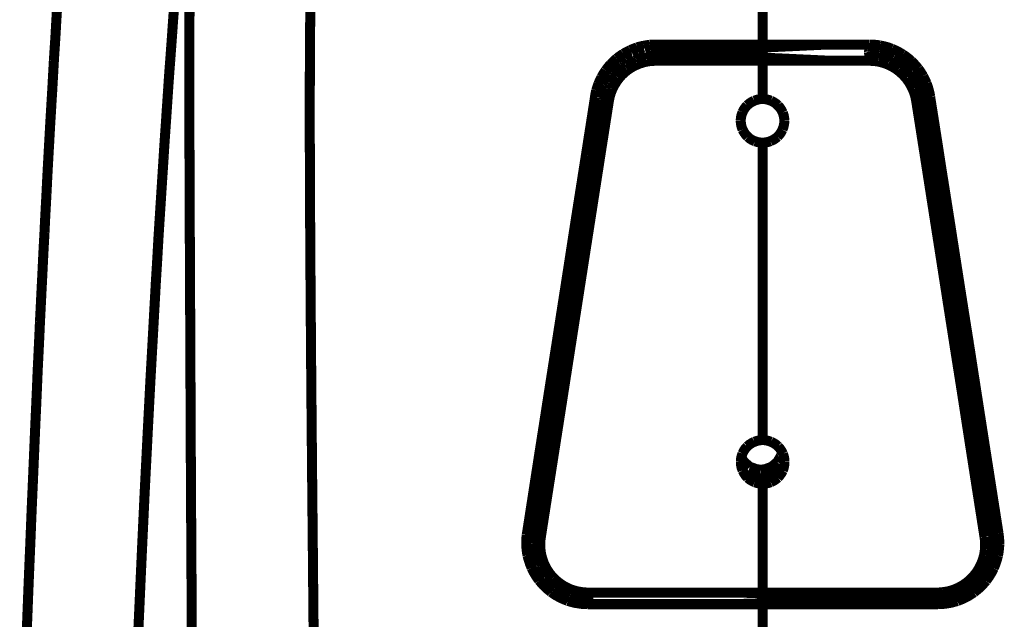
# Model space of a CAD drawing. Extents: x -1.49 to 3.35, y -4.19 to 0.26.
# Drawn here: x 2.06 to 2.36, y -2.91 to -2.73 of the extents above; entities that cross this region are included whole.
import ezdxf

# ---------------------------------------------------------------- set-up
doc = ezdxf.new("R2010")
doc.units = 0
doc.header["$LTSCALE"] = 0.000394
doc.header["$MEASUREMENT"] = 0
doc.linetypes.add('BORDER', pattern=[7e-06, 2e-06, -1e-06, 2e-06, -1e-06, 0, -1e-06])
doc.layers.add('___SHELL', color=7, linetype='CONTINUOUS')

msp = doc.modelspace()

# ---------------------------------------------------------------- linework, layer by layer
at = {"layer": '___SHELL', "color": 1, "linetype": 'BORDER', "const_width": 0.003}
for points in [[(2.283051, -2.740835), (2.283051, -2.73051), (2.283051, -2.720177), (2.283051, -2.709827)], [(2.147925, -2.718843), (2.14773, -2.733857), (2.147628, -2.748871), (2.147598, -2.763886)], [(2.111654, -2.72378), (2.111597, -2.738864), (2.111586, -2.753941), (2.11161, -2.769028)], [(2.071587, -2.737323), (2.071721, -2.734782), (2.071874, -2.732223), (2.072035, -2.729654)], [(2.106472, -2.737161), (2.106647, -2.734551), (2.10684, -2.73194), (2.107043, -2.729327)], [(2.071059, -2.745567), (2.071232, -2.742832), (2.071414, -2.740087), (2.071587, -2.737323)], [(2.105858, -2.745606), (2.106063, -2.742791), (2.106268, -2.739976), (2.106472, -2.737161)], [(2.241394, -2.743606), (2.240714, -2.744039), (2.240062, -2.744508), (2.239437, -2.744996)], [(2.243476, -2.742508), (2.242782, -2.742848), (2.242088, -2.743214), (2.241394, -2.743606)], [(2.245516, -2.741689), (2.244824, -2.741939), (2.244142, -2.742205), (2.243476, -2.742508)], [(2.247516, -2.741201), (2.246834, -2.741337), (2.246171, -2.7415), (2.245516, -2.741689)], [(2.247921, -2.743567), (2.24734, -2.743702), (2.24675, -2.743855), (2.246169, -2.744016)], [(2.24935, -2.740913), (2.248739, -2.740998), (2.248127, -2.74109), (2.247516, -2.741201)], [(2.248126, -2.743528), (2.248074, -2.743555), (2.248002, -2.743565), (2.247921, -2.743567)], [(2.249594, -2.743323), (2.249106, -2.743375), (2.248617, -2.743446), (2.248126, -2.743528)], [(2.251106, -2.740835), (2.250505, -2.740846), (2.249923, -2.740875), (2.24935, -2.740913)], [(2.251146, -2.74324), (2.250617, -2.743252), (2.250097, -2.743282), (2.249594, -2.743323)], [(2.251146, -2.74324), (2.251072, -2.743192), (2.25107, -2.743072), (2.251106, -2.742913)], [(2.251146, -2.743606), (2.251083, -2.743958), (2.251101, -2.744236), (2.251146, -2.744504)], [(2.251106, -2.742016), (2.251087, -2.741637), (2.251097, -2.74124), (2.251106, -2.740835)], [(2.256941, -2.740835), (2.254983, -2.740835), (2.253035, -2.740835), (2.251106, -2.740835)], [(2.251106, -2.742913), (2.25115, -2.742555), (2.251141, -2.742267), (2.251106, -2.742016)], [(2.251106, -2.74324), (2.251179, -2.743299), (2.25118, -2.74344), (2.251146, -2.743606)], [(2.262327, -2.740835), (2.260531, -2.740835), (2.258736, -2.740835), (2.256941, -2.740835)], [(2.26726, -2.740835), (2.265619, -2.740835), (2.263968, -2.740835), (2.262327, -2.740835)], [(2.271748, -2.740835), (2.270268, -2.740835), (2.268769, -2.740835), (2.26726, -2.740835)], [(2.27587, -2.740835), (2.274494, -2.740835), (2.273126, -2.740835), (2.271748, -2.740835)], [(2.279622, -2.740835), (2.278368, -2.740835), (2.277124, -2.740835), (2.27587, -2.740835)], [(2.283051, -2.740835), (2.281909, -2.740835), (2.280767, -2.740835), (2.279622, -2.740835)], [(2.283051, -2.74324), (2.282988, -2.743299), (2.283007, -2.74344), (2.283051, -2.743606)], [(2.283051, -2.74324), (2.283114, -2.743192), (2.283096, -2.743072), (2.283051, -2.742913)], [(2.283051, -2.742913), (2.283014, -2.742555), (2.283033, -2.742267), (2.283051, -2.742016)], [(2.283051, -2.742016), (2.283069, -2.741637), (2.28306, -2.74124), (2.283051, -2.740835)], [(2.286437, -2.740835), (2.285323, -2.740835), (2.284191, -2.740835), (2.283051, -2.740835)], [(2.283051, -2.743606), (2.283114, -2.743958), (2.283096, -2.744236), (2.283051, -2.744504)], [(2.290189, -2.740835), (2.288935, -2.740835), (2.287691, -2.740835), (2.286437, -2.740835)], [(2.294272, -2.740835), (2.292895, -2.740835), (2.291537, -2.740835), (2.290189, -2.740835)], [(2.29876, -2.740835), (2.297251, -2.740835), (2.295752, -2.740835), (2.294272, -2.740835)], [(2.303736, -2.740835), (2.302074, -2.740835), (2.300422, -2.740835), (2.29876, -2.740835)], [(2.309161, -2.740835), (2.307356, -2.740835), (2.305542, -2.740835), (2.303736, -2.740835)], [(2.315039, -2.740835), (2.31308, -2.740835), (2.311121, -2.740835), (2.309161, -2.740835)], [(2.314996, -2.74324), (2.314922, -2.743299), (2.314921, -2.74344), (2.314957, -2.743606)], [(2.314996, -2.74324), (2.31506, -2.743192), (2.315042, -2.743072), (2.314996, -2.742913)], [(2.314996, -2.742913), (2.314961, -2.742555), (2.314991, -2.742267), (2.315039, -2.742016)], [(2.314957, -2.743606), (2.314993, -2.743958), (2.314975, -2.744236), (2.314957, -2.744504)], [(2.317854, -2.743528), (2.316904, -2.743362), (2.315946, -2.743269), (2.314996, -2.74324)], [(2.317976, -2.743528), (2.316986, -2.74338), (2.315987, -2.743278), (2.314996, -2.74324)], [(2.31822, -2.741118), (2.317159, -2.740954), (2.316099, -2.740863), (2.315039, -2.740835)], [(2.315039, -2.742016), (2.315057, -2.741637), (2.315048, -2.74124), (2.315039, -2.740835)], [(2.317976, -2.743528), (2.317934, -2.743528), (2.317894, -2.743528), (2.317854, -2.743528)], [(2.319035, -2.743772), (2.318679, -2.743689), (2.318332, -2.743607), (2.317976, -2.743528)], [(2.318098, -2.743567), (2.318056, -2.743557), (2.318016, -2.743538), (2.317976, -2.743528)], [(2.319035, -2.743772), (2.318739, -2.743691), (2.318424, -2.743619), (2.318098, -2.743567)], [(2.321728, -2.742098), (2.320601, -2.74169), (2.319429, -2.741364), (2.31822, -2.741118)], [(2.324992, -2.743772), (2.323946, -2.743147), (2.322855, -2.742586), (2.321728, -2.742098)], [(2.070567, -2.754461), (2.070731, -2.751492), (2.070895, -2.748533), (2.071059, -2.745567)], [(2.105205, -2.754665), (2.105411, -2.751646), (2.105626, -2.748626), (2.105858, -2.745606)], [(2.237642, -2.746709), (2.237094, -2.747304), (2.236583, -2.747936), (2.236091, -2.748587)], [(2.239437, -2.744996), (2.238808, -2.745539), (2.238216, -2.746111), (2.237642, -2.746709)], [(2.241189, -2.746626), (2.241039, -2.746747), (2.240907, -2.746858), (2.240783, -2.746953)], [(2.24172, -2.74626), (2.241528, -2.746382), (2.241355, -2.746504), (2.241189, -2.746626)], [(2.242535, -2.745689), (2.242252, -2.745882), (2.241977, -2.746066), (2.24172, -2.74626)], [(2.244374, -2.744709), (2.243735, -2.745018), (2.243122, -2.745353), (2.242535, -2.745689)], [(2.244579, -2.744626), (2.244507, -2.744667), (2.244445, -2.744697), (2.244374, -2.744709)], [(2.244984, -2.744465), (2.244861, -2.744506), (2.244728, -2.744558), (2.244579, -2.744626)], [(2.246169, -2.744016), (2.245789, -2.74415), (2.245391, -2.744304), (2.244984, -2.744465)], [(2.248453, -2.745933), (2.247457, -2.746166), (2.246498, -2.746462), (2.245555, -2.746831)], [(2.251146, -2.745689), (2.250248, -2.745716), (2.24935, -2.745798), (2.248453, -2.745933)], [(2.251146, -2.744504), (2.251163, -2.744885), (2.251154, -2.745282), (2.251146, -2.745689)], [(2.253024, -2.745689), (2.252399, -2.745689), (2.251767, -2.745689), (2.251146, -2.745689)], [(2.255063, -2.745689), (2.25438, -2.745689), (2.253706, -2.745689), (2.253024, -2.745689)], [(2.257185, -2.745689), (2.256481, -2.745689), (2.255767, -2.745689), (2.255063, -2.745689)], [(2.259429, -2.745689), (2.258683, -2.745689), (2.257929, -2.745689), (2.257185, -2.745689)], [(2.26163, -2.745689), (2.260897, -2.745689), (2.260162, -2.745689), (2.259429, -2.745689)], [(2.263835, -2.745689), (2.263099, -2.745689), (2.262365, -2.745689), (2.26163, -2.745689)], [(2.265874, -2.745689), (2.265183, -2.745689), (2.2645, -2.745689), (2.263835, -2.745689)], [(2.267709, -2.745689), (2.267098, -2.745689), (2.266487, -2.745689), (2.265874, -2.745689)], [(2.269382, -2.745689), (2.268812, -2.745689), (2.268252, -2.745689), (2.267709, -2.745689)], [(2.270933, -2.745689), (2.270413, -2.745689), (2.269902, -2.745689), (2.269382, -2.745689)], [(2.272402, -2.745689), (2.271912, -2.745689), (2.271422, -2.745689), (2.270933, -2.745689)], [(2.273831, -2.745689), (2.273353, -2.745689), (2.272882, -2.745689), (2.272402, -2.745689)], [(2.275299, -2.745689), (2.27481, -2.745689), (2.27432, -2.745689), (2.273831, -2.745689)], [(2.27689, -2.745689), (2.276359, -2.745689), (2.27583, -2.745689), (2.275299, -2.745689)], [(2.278724, -2.745689), (2.278114, -2.745689), (2.277503, -2.745689), (2.27689, -2.745689)], [(2.280807, -2.745689), (2.280114, -2.745689), (2.27942, -2.745689), (2.278724, -2.745689)], [(2.283051, -2.745689), (2.282306, -2.745689), (2.281552, -2.745689), (2.280807, -2.745689)], [(2.283051, -2.744504), (2.283034, -2.744865), (2.283042, -2.745272), (2.283051, -2.745689)], [(2.283051, -2.751319), (2.283051, -2.749442), (2.283051, -2.747566), (2.283051, -2.745689)], [(2.285295, -2.745689), (2.284549, -2.745689), (2.283795, -2.745689), (2.283051, -2.745689)], [(2.287374, -2.745689), (2.286681, -2.745689), (2.285988, -2.745689), (2.285295, -2.745689)], [(2.289252, -2.745689), (2.28863, -2.745689), (2.287998, -2.745689), (2.287374, -2.745689)], [(2.290886, -2.745689), (2.290327, -2.745689), (2.289785, -2.745689), (2.289252, -2.745689)], [(2.292394, -2.745689), (2.291875, -2.745689), (2.291376, -2.745689), (2.290886, -2.745689)], [(2.293862, -2.745689), (2.293373, -2.745689), (2.292883, -2.745689), (2.292394, -2.745689)], [(2.295413, -2.745689), (2.294893, -2.745689), (2.294382, -2.745689), (2.293862, -2.745689)], [(2.297043, -2.745689), (2.296485, -2.745689), (2.295945, -2.745689), (2.295413, -2.745689)], [(2.298882, -2.745689), (2.298269, -2.745689), (2.297656, -2.745689), (2.297043, -2.745689)], [(2.301004, -2.745689), (2.300281, -2.745689), (2.299576, -2.745689), (2.298882, -2.745689)], [(2.303409, -2.745689), (2.302596, -2.745689), (2.301791, -2.745689), (2.301004, -2.745689)], [(2.30598, -2.745689), (2.305123, -2.745689), (2.304267, -2.745689), (2.303409, -2.745689)], [(2.308469, -2.745689), (2.307623, -2.745689), (2.306797, -2.745689), (2.30598, -2.745689)], [(2.310795, -2.745689), (2.31002, -2.745689), (2.309244, -2.745689), (2.308469, -2.745689)], [(2.312957, -2.745689), (2.312251, -2.745689), (2.311527, -2.745689), (2.310795, -2.745689)], [(2.314957, -2.745689), (2.314293, -2.745689), (2.31362, -2.745689), (2.312957, -2.745689)], [(2.314957, -2.744504), (2.314937, -2.744885), (2.314947, -2.745282), (2.314957, -2.745689)], [(2.317689, -2.745933), (2.316781, -2.745798), (2.315865, -2.745716), (2.314957, -2.745689)], [(2.320587, -2.746831), (2.319637, -2.746462), (2.318668, -2.746166), (2.317689, -2.745933)], [(2.320953, -2.744382), (2.32033, -2.744151), (2.319687, -2.743947), (2.319035, -2.743772)], [(2.32124, -2.744504), (2.320505, -2.744234), (2.319771, -2.74399), (2.319035, -2.743772)], [(2.32124, -2.744504), (2.321147, -2.744464), (2.321046, -2.744424), (2.320953, -2.744382)], [(2.322177, -2.744913), (2.321862, -2.74478), (2.321556, -2.744637), (2.32124, -2.744504)], [(2.321445, -2.744587), (2.321373, -2.744557), (2.32131, -2.744536), (2.32124, -2.744504)], [(2.322177, -2.744913), (2.321933, -2.744819), (2.321689, -2.744707), (2.321445, -2.744587)], [(2.32385, -2.74585), (2.323307, -2.745526), (2.322747, -2.745211), (2.322177, -2.744913)], [(2.324421, -2.74626), (2.323704, -2.745785), (2.32295, -2.745336), (2.322177, -2.744913)], [(2.324421, -2.74626), (2.324247, -2.746127), (2.324054, -2.745984), (2.32385, -2.74585)], [(2.325236, -2.74687), (2.324963, -2.746668), (2.324697, -2.746464), (2.324421, -2.74626)], [(2.324787, -2.746547), (2.324665, -2.746435), (2.324543, -2.746343), (2.324421, -2.74626)], [(2.325236, -2.74687), (2.325085, -2.74675), (2.324941, -2.746639), (2.324787, -2.746547)], [(2.327602, -2.745811), (2.326789, -2.745091), (2.325913, -2.744408), (2.324992, -2.743772)], [(2.329646, -2.748055), (2.329007, -2.747265), (2.328323, -2.74652), (2.327602, -2.745811)], [(2.236091, -2.748587), (2.235655, -2.749239), (2.235247, -2.749902), (2.234866, -2.750583)], [(2.238252, -2.749524), (2.238101, -2.749728), (2.237957, -2.749932), (2.237803, -2.750134)], [(2.238661, -2.749035), (2.238528, -2.749198), (2.238385, -2.749361), (2.238252, -2.749524)], [(2.239193, -2.748465), (2.239, -2.748656), (2.238825, -2.748841), (2.238661, -2.749035)], [(2.240783, -2.746953), (2.240226, -2.747445), (2.239695, -2.747946), (2.239193, -2.748465)], [(2.242661, -2.748465), (2.241722, -2.749226), (2.240865, -2.750052), (2.240091, -2.750953)], [(2.245555, -2.746831), (2.244551, -2.747291), (2.243584, -2.747841), (2.242661, -2.748465)], [(2.323524, -2.748543), (2.322599, -2.747891), (2.321619, -2.74732), (2.320587, -2.746831)], [(2.326055, -2.750992), (2.32528, -2.750112), (2.324433, -2.749287), (2.323524, -2.748543)], [(2.326177, -2.747689), (2.325861, -2.747404), (2.325553, -2.747129), (2.325236, -2.74687)], [(2.327524, -2.749114), (2.326803, -2.748315), (2.326038, -2.747561), (2.325236, -2.74687)], [(2.327524, -2.749114), (2.327101, -2.748627), (2.326652, -2.748149), (2.326177, -2.747689)], [(2.327768, -2.749441), (2.327685, -2.749329), (2.327604, -2.749226), (2.327524, -2.749114)], [(2.327724, -2.749362), (2.327646, -2.74928), (2.327576, -2.749197), (2.327524, -2.749114)], [(2.327768, -2.749441), (2.327756, -2.749412), (2.327736, -2.749391), (2.327724, -2.749362)], [(2.327972, -2.749646), (2.327901, -2.749593), (2.327839, -2.749522), (2.327768, -2.749441)], [(2.329807, -2.752748), (2.329223, -2.751591), (2.328541, -2.750488), (2.327768, -2.749441)], [(2.329276, -2.751646), (2.328866, -2.750964), (2.328437, -2.750301), (2.327972, -2.749646)], [(2.331114, -2.750299), (2.330651, -2.749527), (2.330161, -2.748773), (2.329646, -2.748055)], [(2.233969, -2.752583), (2.233736, -2.75321), (2.233521, -2.753864), (2.233315, -2.754543)], [(2.234866, -2.750583), (2.234542, -2.751238), (2.234237, -2.751901), (2.233969, -2.752583)], [(2.236744, -2.75189), (2.236593, -2.752134), (2.236471, -2.752379), (2.236378, -2.752626)], [(2.237803, -2.750134), (2.237411, -2.750718), (2.237055, -2.751309), (2.236744, -2.75189)], [(2.240091, -2.750953), (2.239356, -2.751958), (2.238702, -2.753019), (2.23813, -2.754134)], [(2.283051, -2.757114), (2.283051, -2.755194), (2.283051, -2.753265), (2.283051, -2.751319)], [(2.327972, -2.754173), (2.327428, -2.753059), (2.326786, -2.751999), (2.326055, -2.750992)], [(2.329807, -2.752748), (2.329643, -2.752379), (2.329469, -2.752012), (2.329276, -2.751646)], [(2.332134, -2.752461), (2.331823, -2.751729), (2.331477, -2.751005), (2.331114, -2.750299)], [(2.332783, -2.7545), (2.332598, -2.753809), (2.332375, -2.753126), (2.332134, -2.752461)], [(2.069996, -2.763969), (2.07019, -2.760786), (2.070373, -2.757614), (2.070567, -2.754461)], [(2.104555, -2.764457), (2.104768, -2.761193), (2.104992, -2.757929), (2.105205, -2.754665)], [(2.233315, -2.754543), (2.233167, -2.755137), (2.233045, -2.755758), (2.232949, -2.756378)], [(2.235358, -2.755441), (2.235235, -2.755891), (2.235123, -2.75635), (2.235031, -2.756827)], [(2.235929, -2.753685), (2.235707, -2.754258), (2.235523, -2.75484), (2.235358, -2.755441)], [(2.23613, -2.753154), (2.236052, -2.753329), (2.235981, -2.753512), (2.235929, -2.753685)], [(2.236378, -2.752626), (2.236295, -2.752816), (2.236213, -2.75299), (2.23613, -2.753154)], [(2.23813, -2.754134), (2.237666, -2.755302), (2.237319, -2.756515), (2.237071, -2.757764)], [(2.329031, -2.757764), (2.328802, -2.756526), (2.328446, -2.755332), (2.327972, -2.754173)], [(2.329969, -2.753075), (2.329928, -2.75298), (2.329877, -2.752869), (2.329807, -2.752748)], [(2.32989, -2.752953), (2.329877, -2.752898), (2.329846, -2.752826), (2.329807, -2.752748)], [(2.329969, -2.753075), (2.329939, -2.753033), (2.329919, -2.752992), (2.32989, -2.752953)], [(2.330173, -2.753563), (2.330104, -2.753401), (2.330041, -2.753237), (2.329969, -2.753075)], [(2.331114, -2.757071), (2.330844, -2.7557), (2.330456, -2.754365), (2.329969, -2.753075)], [(2.330787, -2.755398), (2.330609, -2.754786), (2.330404, -2.754174), (2.330173, -2.753563)], [(2.331114, -2.757071), (2.33102, -2.756501), (2.330908, -2.755941), (2.330787, -2.755398)], [(2.333193, -2.756378), (2.333087, -2.755737), (2.332945, -2.755115), (2.332783, -2.7545)], [(2.237071, -2.757764), (2.234673, -2.773078), (2.232285, -2.788408), (2.22989, -2.803748)], [(2.232909, -2.756744), (2.232012, -2.762468), (2.231114, -2.76821), (2.230217, -2.773961)], [(2.234949, -2.757398), (2.234051, -2.76315), (2.233154, -2.768903), (2.232256, -2.774657)], [(2.232949, -2.756378), (2.232921, -2.7565), (2.232911, -2.756622), (2.232909, -2.756744)], [(2.234012, -2.756583), (2.233664, -2.756502), (2.233297, -2.75643), (2.232949, -2.756378)], [(2.234744, -2.756827), (2.234473, -2.756718), (2.234228, -2.756636), (2.234012, -2.756583)], [(2.234988, -2.757071), (2.234971, -2.756962), (2.234871, -2.75688), (2.234744, -2.756827)], [(2.234988, -2.757071), (2.234987, -2.757191), (2.234977, -2.757303), (2.234949, -2.757398)], [(2.235031, -2.756827), (2.23503, -2.756908), (2.235019, -2.756989), (2.234988, -2.757071)], [(2.234988, -2.757071), (2.235026, -2.757152), (2.235128, -2.757223), (2.235276, -2.757276)], [(2.235276, -2.757276), (2.235537, -2.757384), (2.235773, -2.757466), (2.236008, -2.75752)], [(2.236008, -2.75752), (2.236347, -2.75762), (2.236705, -2.757693), (2.237071, -2.757764)], [(2.278441, -2.759031), (2.279081, -2.75849), (2.279786, -2.75802), (2.280563, -2.757642)], [(2.280563, -2.757642), (2.281362, -2.75736), (2.282197, -2.757178), (2.283051, -2.757114)], [(2.283051, -2.757114), (2.283907, -2.757178), (2.284752, -2.75736), (2.285579, -2.757642)], [(2.285579, -2.757642), (2.286337, -2.758022), (2.28704, -2.758502), (2.287661, -2.759071)], [(2.330094, -2.75752), (2.329755, -2.75762), (2.329397, -2.757693), (2.329031, -2.757764)], [(2.336213, -2.8035), (2.333817, -2.788244), (2.33143, -2.772996), (2.329031, -2.757764)], [(2.330866, -2.757276), (2.330577, -2.757384), (2.330331, -2.757466), (2.330094, -2.75752)], [(2.331114, -2.757071), (2.331078, -2.757152), (2.330986, -2.757223), (2.330866, -2.757276)], [(2.331114, -2.757071), (2.331152, -2.756962), (2.331252, -2.75688), (2.331398, -2.756827)], [(2.334579, -2.779063), (2.333409, -2.771721), (2.332257, -2.764387), (2.331114, -2.757071)], [(2.338291, -2.80285), (2.335896, -2.787591), (2.333509, -2.772331), (2.331114, -2.757071)], [(2.331398, -2.756827), (2.331661, -2.756718), (2.331897, -2.756636), (2.332134, -2.756583)], [(2.332134, -2.756583), (2.332472, -2.756502), (2.332828, -2.75643), (2.333193, -2.756378)], [(2.333232, -2.756705), (2.333222, -2.75661), (2.333203, -2.756499), (2.333193, -2.756378)], [(2.336622, -2.77837), (2.335508, -2.771147), (2.334375, -2.763925), (2.333232, -2.756705)], [(2.276524, -2.763642), (2.276579, -2.762785), (2.276753, -2.761938), (2.277055, -2.76111)], [(2.277055, -2.76111), (2.277421, -2.760362), (2.27788, -2.759669), (2.278441, -2.759031)], [(2.287661, -2.759071), (2.288231, -2.759694), (2.28871, -2.760407), (2.289091, -2.761193)], [(2.289091, -2.761193), (2.289362, -2.761991), (2.289525, -2.762815), (2.289579, -2.763642)], [(2.069425, -2.774209), (2.069619, -2.770791), (2.069803, -2.767384), (2.069996, -2.763969)], [(2.147598, -2.763886), (2.147652, -2.780479), (2.147734, -2.797054), (2.147843, -2.813618)], [(2.277094, -2.766291), (2.276784, -2.765442), (2.27659, -2.764547), (2.276524, -2.763642)], [(2.289579, -2.763642), (2.289512, -2.764547), (2.289319, -2.765442), (2.289008, -2.766291)], [(2.103858, -2.774941), (2.104075, -2.771443), (2.10431, -2.767954), (2.104555, -2.764457)], [(2.278646, -2.768453), (2.278034, -2.767803), (2.277514, -2.76708), (2.277094, -2.766291)], [(2.289008, -2.766291), (2.288618, -2.76707), (2.288119, -2.767774), (2.287539, -2.768413)], [(2.11161, -2.769028), (2.111665, -2.785551), (2.111737, -2.802075), (2.111815, -2.818598)], [(2.280768, -2.76976), (2.279989, -2.769423), (2.279285, -2.768984), (2.278646, -2.768453)], [(2.283051, -2.770169), (2.282277, -2.770127), (2.281513, -2.769994), (2.280768, -2.76976)], [(2.285417, -2.76972), (2.284658, -2.769982), (2.283863, -2.770126), (2.283051, -2.770169)], [(2.283051, -2.79624), (2.283051, -2.787548), (2.283051, -2.778858), (2.283051, -2.770169)], [(2.287539, -2.768413), (2.286889, -2.768942), (2.286176, -2.769381), (2.285417, -2.76972)], [(2.068854, -2.785224), (2.069029, -2.781551), (2.069222, -2.777879), (2.069425, -2.774209)], [(2.103126, -2.786283), (2.10337, -2.782499), (2.103614, -2.778725), (2.103858, -2.774941)], [(2.230217, -2.773961), (2.229197, -2.780447), (2.228177, -2.786924), (2.227157, -2.793382)], [(2.232256, -2.774657), (2.231264, -2.781115), (2.230254, -2.787591), (2.229236, -2.794075)], [(2.338417, -2.803705), (2.33714, -2.795476), (2.335856, -2.787265), (2.334579, -2.779063)], [(2.340496, -2.803012), (2.33922, -2.794801), (2.337925, -2.786581), (2.336622, -2.77837)], [(2.068244, -2.797094), (2.068429, -2.793138), (2.068641, -2.789181), (2.068854, -2.785224)], [(2.10235, -2.798484), (2.102606, -2.794404), (2.102871, -2.790335), (2.103126, -2.786283)], [(2.227157, -2.793382), (2.226055, -2.800521), (2.224953, -2.807651), (2.22385, -2.814764)], [(2.229236, -2.794075), (2.228132, -2.801186), (2.22702, -2.808305), (2.22589, -2.815413)], [(2.283091, -2.825531), (2.283089, -2.815771), (2.283079, -2.806), (2.283051, -2.79624)], [(2.067591, -2.809866), (2.067796, -2.805594), (2.06801, -2.80134), (2.068244, -2.797094)], [(2.101575, -2.811622), (2.101849, -2.807226), (2.102105, -2.802851), (2.10235, -2.798484)], [(2.22989, -2.803748), (2.227686, -2.817903), (2.225483, -2.832059), (2.22328, -2.846217)], [(2.342862, -2.84585), (2.340631, -2.831735), (2.338418, -2.817618), (2.336213, -2.8035)], [(2.344902, -2.84524), (2.3427, -2.831094), (2.340496, -2.816967), (2.338291, -2.80285)], [(2.34274, -2.831122), (2.341283, -2.821983), (2.339845, -2.812844), (2.338417, -2.803705)], [(2.344823, -2.830469), (2.343366, -2.821329), (2.341927, -2.81218), (2.340496, -2.803012)], [(2.066898, -2.823614), (2.067132, -2.819017), (2.067357, -2.814437), (2.067591, -2.809866)], [(2.100799, -2.82578), (2.101055, -2.821056), (2.101319, -2.816343), (2.101575, -2.811622)], [(2.147843, -2.813618), (2.147976, -2.831805), (2.148129, -2.849983), (2.148291, -2.868169)], [(2.22385, -2.814764), (2.222637, -2.822515), (2.221434, -2.830265), (2.22022, -2.838016)], [(2.22589, -2.815413), (2.224697, -2.823165), (2.223494, -2.830917), (2.222299, -2.838669)], [(2.111815, -2.818598), (2.111897, -2.83667), (2.111979, -2.854744), (2.112059, -2.872819)], [(2.066201, -2.838425), (2.066446, -2.833488), (2.066681, -2.828551), (2.066898, -2.823614)], [(2.099945, -2.841035), (2.100229, -2.835965), (2.100515, -2.830876), (2.100799, -2.82578)], [(2.283091, -2.85911), (2.283091, -2.84793), (2.283091, -2.83674), (2.283091, -2.825531)], [(2.347268, -2.860252), (2.345759, -2.850543), (2.344249, -2.840833), (2.34274, -2.831122)], [(2.34935, -2.859642), (2.34784, -2.849929), (2.346331, -2.840208), (2.344823, -2.830469)], [(2.22022, -2.838016), (2.218925, -2.846287), (2.217638, -2.854539), (2.216343, -2.862783)], [(2.065508, -2.854378), (2.065751, -2.849064), (2.065986, -2.84374), (2.066201, -2.838425)], [(2.222299, -2.838669), (2.221006, -2.846914), (2.219721, -2.855166), (2.218425, -2.863437)], [(2.099087, -2.85752), (2.099373, -2.85204), (2.099659, -2.846542), (2.099945, -2.841035)], [(2.22328, -2.846217), (2.221107, -2.86013), (2.218925, -2.874043), (2.216752, -2.887957)], [(2.349433, -2.887957), (2.34723, -2.873921), (2.345036, -2.859886), (2.342862, -2.84585)], [(2.351551, -2.88763), (2.349348, -2.873484), (2.347134, -2.859357), (2.344902, -2.84524)], [(2.064776, -2.871594), (2.06502, -2.865853), (2.065264, -2.86012), (2.065508, -2.854378)], [(2.098189, -2.875307), (2.098486, -2.869391), (2.09879, -2.863465), (2.099087, -2.85752)], [(2.277055, -2.86315), (2.277432, -2.862374), (2.277911, -2.86167), (2.27848, -2.861028)], [(2.27848, -2.861028), (2.279122, -2.86047), (2.279826, -2.860011), (2.280602, -2.859642)], [(2.280602, -2.859642), (2.281402, -2.859359), (2.282238, -2.859175), (2.283091, -2.85911)], [(2.283091, -2.85911), (2.283946, -2.859175), (2.284781, -2.859359), (2.285579, -2.859642)], [(2.285579, -2.859642), (2.286357, -2.860011), (2.287061, -2.86047), (2.287701, -2.861028)], [(2.287701, -2.861028), (2.288272, -2.86168), (2.288751, -2.862403), (2.28913, -2.863189)], [(2.351551, -2.88763), (2.350125, -2.878502), (2.348697, -2.869382), (2.347268, -2.860252)], [(2.353634, -2.886976), (2.352206, -2.877868), (2.350779, -2.86875), (2.34935, -2.859642)], [(2.216343, -2.862783), (2.215089, -2.870861), (2.213844, -2.878928), (2.212591, -2.886976)], [(2.218425, -2.863437), (2.217162, -2.871485), (2.215906, -2.879553), (2.214669, -2.88763)], [(2.276563, -2.865638), (2.276618, -2.864785), (2.276782, -2.86395), (2.277055, -2.86315)], [(2.279256, -2.867106), (2.277504, -2.865638), (2.276807, -2.864413)], [(2.28913, -2.863189), (2.289402, -2.863987), (2.289564, -2.864813), (2.289618, -2.865638)], [(2.277094, -2.868209), (2.276794, -2.867397), (2.276619, -2.866531), (2.276563, -2.865638)], [(2.28252, -2.867965), (2.281378, -2.867882), (2.279256, -2.867106)], [(2.2875, -2.865638), (2.285783, -2.867106), (2.283661, -2.867882), (2.28252, -2.867965)], [(2.289618, -2.865638), (2.289563, -2.866532), (2.28939, -2.867409), (2.289091, -2.868248)], [(2.148291, -2.868169), (2.148485, -2.887986), (2.148669, -2.907795), (2.148862, -2.927614)], [(2.278602, -2.870413), (2.278004, -2.86976), (2.277504, -2.869025), (2.277094, -2.868209)], [(2.277909, -2.86935), (2.277953, -2.869394), (2.279705, -2.870169), (2.281583, -2.870575), (2.28252, -2.870618)], [(2.280724, -2.871717), (2.279966, -2.87138), (2.279253, -2.870942), (2.278602, -2.870413)], [(2.28252, -2.870618), (2.2835, -2.870575), (2.285378, -2.870169), (2.28713, -2.869394), (2.288681, -2.868291)], [(2.287622, -2.87037), (2.28698, -2.8709), (2.286276, -2.871349), (2.2855, -2.871717)], [(2.289091, -2.868248), (2.2887, -2.869007), (2.288201, -2.869721), (2.287622, -2.87037)], [(2.064, -2.890157), (2.064246, -2.883958), (2.064501, -2.877768), (2.064776, -2.871594)], [(2.112059, -2.872819), (2.112182, -2.892525), (2.112294, -2.912231), (2.112386, -2.931937)], [(2.283091, -2.872165), (2.282287, -2.872122), (2.281501, -2.871978), (2.280724, -2.871717)], [(2.2855, -2.871717), (2.28473, -2.871978), (2.283916, -2.872122), (2.283091, -2.872165)], [(2.283091, -2.888039), (2.283091, -2.882745), (2.283091, -2.87746), (2.283091, -2.872165)], [(2.097291, -2.894524), (2.097588, -2.888118), (2.097892, -2.881713), (2.098189, -2.875307)], [(2.212508, -2.887465), (2.212413, -2.888362), (2.212373, -2.88926), (2.212386, -2.890157)], [(2.212591, -2.886976), (2.212561, -2.887141), (2.21254, -2.887303), (2.212508, -2.887465)], [(2.21361, -2.887181), (2.213293, -2.88711), (2.212937, -2.887048), (2.212591, -2.886976)], [(2.214386, -2.887425), (2.214094, -2.887326), (2.213847, -2.887254), (2.21361, -2.887181)], [(2.214669, -2.88763), (2.214623, -2.887531), (2.214514, -2.887469), (2.214386, -2.887425)], [(2.214669, -2.88763), (2.214545, -2.888458), (2.214485, -2.889304), (2.214469, -2.890157)], [(2.21463, -2.88763), (2.214677, -2.8877), (2.214789, -2.88775), (2.214917, -2.887791)], [(2.214917, -2.887791), (2.215209, -2.8879), (2.215454, -2.887983), (2.215693, -2.888039)], [(2.215693, -2.888039), (2.216011, -2.888118), (2.216366, -2.888188), (2.216713, -2.88824)], [(2.216752, -2.887957), (2.216751, -2.88804), (2.21674, -2.888131), (2.216713, -2.88824)], [(2.283091, -2.904724), (2.283091, -2.899147), (2.283091, -2.893588), (2.283091, -2.888039)], [(2.349472, -2.88824), (2.349462, -2.88815), (2.349443, -2.888049), (2.349433, -2.887957)], [(2.350531, -2.888039), (2.350193, -2.888118), (2.349837, -2.888188), (2.349472, -2.88824)], [(2.351307, -2.887791), (2.351016, -2.8879), (2.35077, -2.887983), (2.350531, -2.888039)], [(2.351551, -2.88763), (2.351534, -2.8877), (2.351434, -2.88775), (2.351307, -2.887791)], [(2.351551, -2.88763), (2.351599, -2.887531), (2.35171, -2.887469), (2.351839, -2.887425)], [(2.351594, -2.887913), (2.351593, -2.887823), (2.351582, -2.887723), (2.351551, -2.88763)], [(2.351594, -2.887913), (2.351593, -2.887823), (2.351582, -2.887723), (2.351551, -2.88763)], [(2.351756, -2.890445), (2.35176, -2.889598), (2.3517, -2.88876), (2.351594, -2.887913)], [(2.351756, -2.889547), (2.351715, -2.888988), (2.351664, -2.888446), (2.351594, -2.887913)], [(2.351839, -2.887425), (2.352131, -2.887344), (2.352377, -2.887263), (2.352614, -2.887181)], [(2.352614, -2.887181), (2.352951, -2.88711), (2.353297, -2.887048), (2.353634, -2.886976)], [(2.353878, -2.890201), (2.353851, -2.889111), (2.353769, -2.88804), (2.353634, -2.886976)], [(2.063185, -2.91015), (2.063441, -2.90349), (2.063715, -2.89682), (2.064, -2.890157)], [(2.212386, -2.890157), (2.212427, -2.891312), (2.212549, -2.892474), (2.212752, -2.893626)], [(2.214469, -2.890157), (2.214469, -2.89024), (2.214469, -2.890323), (2.214469, -2.890406)], [(2.214469, -2.890406), (2.214469, -2.890484), (2.214469, -2.890554), (2.214469, -2.890606)], [(2.214469, -2.890606), (2.214535, -2.891585), (2.214657, -2.892554), (2.214835, -2.893504)], [(2.216713, -2.88824), (2.216643, -2.888772), (2.216591, -2.889303), (2.216547, -2.889835)], [(2.216547, -2.889835), (2.216549, -2.890406), (2.21656, -2.890976), (2.216591, -2.891547)], [(2.349634, -2.889913), (2.34961, -2.889344), (2.349551, -2.888783), (2.349472, -2.88824)], [(2.349594, -2.891709), (2.349632, -2.891126), (2.349652, -2.890525), (2.349634, -2.889913)], [(2.35139, -2.893587), (2.351593, -2.892554), (2.351715, -2.891503), (2.351756, -2.890445)], [(2.351677, -2.891626), (2.351733, -2.890933), (2.351753, -2.89024), (2.351756, -2.889547)], [(2.353472, -2.893709), (2.353677, -2.892554), (2.35381, -2.891381), (2.353878, -2.890201)], [(2.212752, -2.893626), (2.21308, -2.894889), (2.213488, -2.896133), (2.213976, -2.897339)], [(2.214835, -2.893504), (2.215078, -2.894522), (2.215394, -2.895532), (2.215772, -2.896524)], [(2.216591, -2.891547), (2.216644, -2.89213), (2.216726, -2.892731), (2.216835, -2.893343)], [(2.216835, -2.893343), (2.216981, -2.893954), (2.217163, -2.894566), (2.217362, -2.895177)], [(2.348697, -2.895543), (2.348928, -2.89492), (2.349133, -2.894278), (2.349311, -2.893626)], [(2.349311, -2.893626), (2.34943, -2.893003), (2.349531, -2.892361), (2.349594, -2.891709)], [(2.350287, -2.89689), (2.350738, -2.895816), (2.351105, -2.894715), (2.35139, -2.893587)], [(2.350697, -2.895953), (2.350938, -2.895247), (2.351162, -2.894523), (2.35135, -2.893791)], [(2.35135, -2.893791), (2.351497, -2.893058), (2.351609, -2.892333), (2.351677, -2.891626)], [(2.352205, -2.897461), (2.352723, -2.896226), (2.353143, -2.894972), (2.353472, -2.893709)], [(2.096354, -2.915291), (2.09667, -2.908366), (2.096976, -2.901449), (2.097291, -2.894524)], [(2.215772, -2.896524), (2.215814, -2.896617), (2.215854, -2.896718), (2.215894, -2.896811)], [(2.215894, -2.896811), (2.215926, -2.896862), (2.215947, -2.896922), (2.215976, -2.896972)], [(2.217362, -2.895177), (2.217582, -2.895789), (2.217837, -2.89639), (2.218138, -2.896972)], [(2.347839, -2.897382), (2.348152, -2.896797), (2.348438, -2.896184), (2.348697, -2.895543)], [(2.348248, -2.900276), (2.349022, -2.899199), (2.349705, -2.898076), (2.350287, -2.89689)], [(2.349677, -2.898075), (2.350058, -2.897398), (2.350395, -2.896685), (2.350697, -2.895953)], [(2.213976, -2.897339), (2.214612, -2.898657), (2.215367, -2.899913), (2.21622, -2.901094)], [(2.215976, -2.896972), (2.216505, -2.898018), (2.217107, -2.899028), (2.217772, -2.899992)], [(2.218138, -2.896972), (2.218449, -2.89757), (2.218794, -2.898142), (2.219157, -2.898685)], [(2.219157, -2.898685), (2.219579, -2.899243), (2.220017, -2.899773), (2.220465, -2.900276)], [(2.34535, -2.900646), (2.345828, -2.900153), (2.346277, -2.899653), (2.346697, -2.899134)], [(2.346697, -2.899134), (2.347121, -2.898562), (2.347499, -2.89798), (2.347839, -2.897382)], [(2.348413, -2.900075), (2.348859, -2.89942), (2.349287, -2.898756), (2.349677, -2.898075)], [(2.349921, -2.901217), (2.350777, -2.900035), (2.351541, -2.898779), (2.352205, -2.897461)], [(2.21622, -2.901094), (2.217295, -2.902355), (2.218479, -2.903518), (2.219772, -2.904563)], [(2.217772, -2.899992), (2.217812, -2.900043), (2.217853, -2.900103), (2.217894, -2.900154)], [(2.217894, -2.900154), (2.217946, -2.900207), (2.218007, -2.900278), (2.218059, -2.900358)], [(2.218059, -2.900358), (2.218954, -2.901379), (2.219922, -2.902317), (2.220953, -2.903173)], [(2.220465, -2.900276), (2.220957, -2.900755), (2.221468, -2.901215), (2.222016, -2.901665)], [(2.222016, -2.901665), (2.222559, -2.902069), (2.22312, -2.902456), (2.223689, -2.902807)], [(2.223689, -2.902807), (2.224291, -2.903121), (2.224893, -2.903417), (2.225524, -2.903705)], [(2.34213, -2.903012), (2.342717, -2.902682), (2.343268, -2.902334), (2.343799, -2.901949)], [(2.343799, -2.901949), (2.344348, -2.901539), (2.344859, -2.90111), (2.34535, -2.900646)], [(2.345024, -2.903339), (2.346196, -2.902418), (2.347268, -2.901388), (2.348248, -2.900276)], [(2.345067, -2.903295), (2.345696, -2.902833), (2.346288, -2.902344), (2.346862, -2.901827)], [(2.346291, -2.904685), (2.347596, -2.90364), (2.348809, -2.902477), (2.349921, -2.901217)], [(2.346862, -2.901827), (2.347389, -2.901254), (2.34791, -2.900673), (2.348413, -2.900075)], [(2.219772, -2.904563), (2.221333, -2.905612), (2.222995, -2.906489), (2.224748, -2.907213)], [(2.220953, -2.903173), (2.220985, -2.903184), (2.221006, -2.903205), (2.221035, -2.903217)], [(2.221035, -2.903217), (2.222381, -2.904124), (2.223798, -2.904889), (2.22528, -2.9055)], [(2.22528, -2.9055), (2.225351, -2.905529), (2.225413, -2.905551), (2.225484, -2.905583)], [(2.225484, -2.905583), (2.225535, -2.905593), (2.225595, -2.905612), (2.225646, -2.905622)], [(2.225524, -2.903705), (2.226107, -2.903908), (2.226709, -2.904101), (2.227319, -2.904276)], [(2.225646, -2.905622), (2.227342, -2.906087), (2.229065, -2.906353), (2.230787, -2.906437)], [(2.227319, -2.904276), (2.22792, -2.904414), (2.228513, -2.904517), (2.229114, -2.904602)], [(2.229114, -2.904602), (2.229685, -2.904671), (2.230256, -2.904711), (2.230827, -2.904724)], [(2.230827, -2.905622), (2.230792, -2.905271), (2.230809, -2.904994), (2.230827, -2.904724)], [(2.230787, -2.906437), (2.230933, -2.906298), (2.230899, -2.905979), (2.230827, -2.905622)], [(2.230827, -2.904724), (2.233115, -2.904724), (2.23541, -2.904724), (2.237724, -2.904724)], [(2.237724, -2.904724), (2.239887, -2.904724), (2.24206, -2.904724), (2.244252, -2.904724)], [(2.244252, -2.904724), (2.24622, -2.904724), (2.248197, -2.904724), (2.250165, -2.904724)], [(2.250165, -2.904724), (2.251949, -2.904724), (2.253715, -2.904724), (2.255472, -2.904724)], [(2.255472, -2.904724), (2.257063, -2.904724), (2.258654, -2.904724), (2.260244, -2.904724)], [(2.260244, -2.904724), (2.261701, -2.904724), (2.263139, -2.904724), (2.264567, -2.904724)], [(2.264567, -2.904724), (2.265874, -2.904724), (2.26718, -2.904724), (2.268484, -2.904724)], [(2.268484, -2.904724), (2.269658, -2.904724), (2.270822, -2.904724), (2.271996, -2.904724)], [(2.271996, -2.904724), (2.273138, -2.904724), (2.27428, -2.904724), (2.275421, -2.904724)], [(2.275421, -2.904724), (2.276617, -2.904724), (2.277829, -2.904724), (2.279051, -2.904724)], [(2.279051, -2.904724), (2.280398, -2.904724), (2.281744, -2.904724), (2.283091, -2.904724)], [(2.283091, -2.906437), (2.282973, -2.906297), (2.283019, -2.905967), (2.283091, -2.905583)], [(2.283091, -2.904724), (2.284385, -2.904724), (2.28566, -2.904724), (2.286925, -2.904724)], [(2.283091, -2.905583), (2.283127, -2.90526), (2.283109, -2.904992), (2.283091, -2.904724)], [(2.286925, -2.904724), (2.28807, -2.904724), (2.289212, -2.904724), (2.290354, -2.904724)], [(2.290354, -2.904724), (2.291386, -2.904724), (2.292436, -2.904724), (2.293496, -2.904724)], [(2.293496, -2.904724), (2.294528, -2.904724), (2.295577, -2.904724), (2.296638, -2.904724)], [(2.296638, -2.904724), (2.297769, -2.904724), (2.298892, -2.904724), (2.300024, -2.904724)], [(2.300024, -2.904724), (2.301288, -2.904724), (2.302552, -2.904724), (2.303819, -2.904724)], [(2.303819, -2.904724), (2.305203, -2.904724), (2.306579, -2.904724), (2.307937, -2.904724)], [(2.307937, -2.904724), (2.309459, -2.904724), (2.310989, -2.904724), (2.312508, -2.904724)], [(2.312508, -2.904724), (2.314181, -2.904724), (2.315854, -2.904724), (2.317528, -2.904724)], [(2.317528, -2.904724), (2.319362, -2.904724), (2.321198, -2.904724), (2.323035, -2.904724)], [(2.323035, -2.904724), (2.325034, -2.904724), (2.327033, -2.904724), (2.329031, -2.904724)], [(2.329031, -2.904724), (2.331154, -2.904724), (2.333276, -2.904724), (2.335398, -2.904724)], [(2.335437, -2.906437), (2.335291, -2.906298), (2.335326, -2.905979), (2.335398, -2.905622)], [(2.335398, -2.904724), (2.335926, -2.904711), (2.336457, -2.904671), (2.336988, -2.904602)], [(2.335398, -2.905622), (2.335433, -2.905271), (2.335415, -2.904994), (2.335398, -2.904724)], [(2.335437, -2.906437), (2.337198, -2.906344), (2.338941, -2.90607), (2.340618, -2.905622)], [(2.336988, -2.904602), (2.337559, -2.904537), (2.33813, -2.904435), (2.338701, -2.904315)], [(2.338701, -2.904315), (2.339272, -2.904169), (2.339843, -2.903986), (2.340413, -2.903787)], [(2.339232, -2.906031), (2.339885, -2.905853), (2.340536, -2.905648), (2.341189, -2.905417)], [(2.340413, -2.903787), (2.340994, -2.903558), (2.341576, -2.903293), (2.34213, -2.903012)], [(2.340618, -2.905622), (2.342178, -2.905011), (2.343656, -2.904246), (2.345024, -2.903339)], [(2.341189, -2.905417), (2.34187, -2.905149), (2.342534, -2.904843), (2.343189, -2.90452)], [(2.341354, -2.907256), (2.343077, -2.906561), (2.344729, -2.905703), (2.346291, -2.904685)], [(2.343189, -2.90452), (2.34383, -2.904139), (2.344452, -2.903731), (2.345067, -2.903295)], [(2.224748, -2.907213), (2.226702, -2.907757), (2.22871, -2.908084), (2.230748, -2.908193)], [(2.230787, -2.906437), (2.23064, -2.906587), (2.230675, -2.906928), (2.230748, -2.907295)], [(2.230748, -2.907295), (2.230783, -2.907627), (2.230766, -2.907914), (2.230748, -2.908193)], [(2.230748, -2.908193), (2.235765, -2.908193), (2.240782, -2.908193), (2.245799, -2.908193)], [(2.245799, -2.908193), (2.250341, -2.908193), (2.2549, -2.908193), (2.259469, -2.908193)], [(2.259469, -2.908193), (2.26362, -2.908193), (2.267762, -2.908193), (2.271913, -2.908193)], [(2.271913, -2.908193), (2.275638, -2.908193), (2.279381, -2.908193), (2.283134, -2.908193)], [(2.283134, -2.907295), (2.283097, -2.907646), (2.283115, -2.907923), (2.283134, -2.908193)], [(2.283134, -2.906437), (2.283277, -2.906587), (2.283232, -2.906928), (2.283134, -2.907295)], [(2.283134, -2.973268), (2.283134, -2.951573), (2.283134, -2.929887), (2.283134, -2.908193)], [(2.283134, -2.908193), (2.286113, -2.908193), (2.289102, -2.908193), (2.29211, -2.908193)], [(2.29211, -2.908193), (2.295332, -2.908193), (2.298555, -2.908193), (2.30178, -2.908193)], [(2.30178, -2.908193), (2.305277, -2.908193), (2.308766, -2.908193), (2.312264, -2.908193)], [(2.312264, -2.908193), (2.315988, -2.908193), (2.319731, -2.908193), (2.323484, -2.908193)], [(2.323484, -2.908193), (2.327483, -2.908193), (2.331492, -2.908193), (2.33552, -2.908193)], [(2.335437, -2.906437), (2.33605, -2.906434), (2.336661, -2.906414), (2.337272, -2.906358)], [(2.335437, -2.906437), (2.335593, -2.906587), (2.335567, -2.906928), (2.335476, -2.907295)], [(2.335476, -2.907295), (2.33547, -2.907627), (2.3355, -2.907914), (2.33552, -2.908193)], [(2.33552, -2.908193), (2.337485, -2.908086), (2.339442, -2.90777), (2.341354, -2.907256)], [(2.337272, -2.906358), (2.337925, -2.906264), (2.338579, -2.906152), (2.339232, -2.906031)], [(2.062327, -2.931776), (2.062611, -2.924583), (2.062898, -2.917371), (2.063185, -2.91015)]]:
    msp.add_lwpolyline(points, dxfattribs=at)
for points in [[(2.314996, -2.74324), (2.251106, -2.74324)], [(2.288642, -2.863681), (2.2875, -2.865638)], [(2.288803, -2.86274), (2.288642, -2.863681)], [(2.230787, -2.906437), (2.335437, -2.906437)]]:
    msp.add_lwpolyline(points, close=True, dxfattribs=at)

doc.saveas('drawing.dxf')
